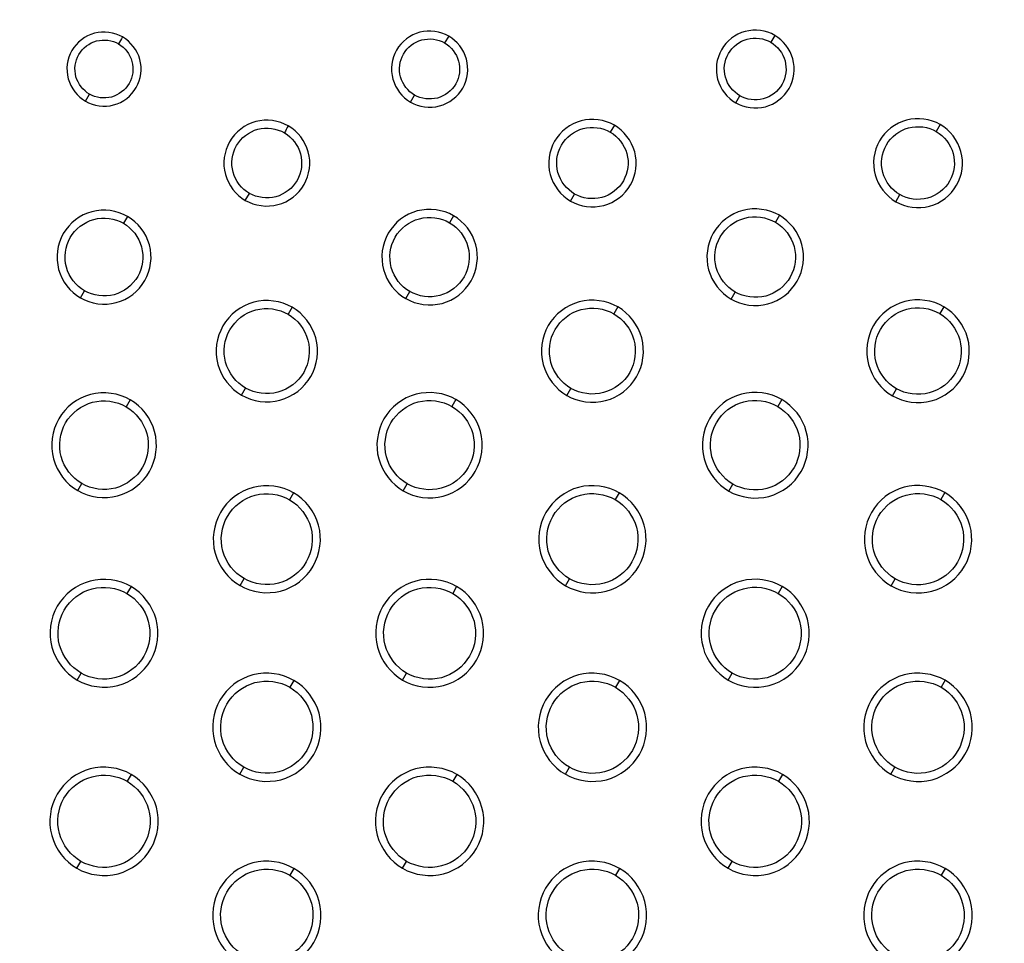
# Model space of a CAD drawing. Units: millimetres. Extents: x 32 to 1270, y -562 to 110.
# Drawn here: x 256 to 274, y -475 to -458 of the extents above; entities that cross this region are included whole.
import ezdxf

# ---------------------------------------------------------------- set-up
doc = ezdxf.new("R2010")
doc.units = ezdxf.units.MM
doc.header["$LTSCALE"] = 46.255
doc.header["$PDMODE"] = 3
doc.header["$PDSIZE"] = 8
doc.layers.get('0').update_dxf_attribs({"linetype": 'CONTINUOUS'})
doc.layers.get('Defpoints').update_dxf_attribs({"linetype": 'CONTINUOUS'})
doc.styles.get("Standard").update_dxf_attribs({"font": 'txt', "width": 0.8})
doc.dimstyles.get("Standard").update_dxf_attribs({"dimtxt": 3, "dimasz": 3, "dimexe": 2.5, "dimexo": 0, "dimtad": 1, "dimdsep": 46, "dimtxsty": 'STANDARD', "dimcen": 0.09, "dimadec": 0, "dimazin": 0, "dimtp": 0.01, "dimtm": 0.01, "dimtfac": 1, "dimtofl": 0, "dimtmove": 0, "dimatfit": 3, "dimfxl": 1, "dimtolj": 1, "dimarcsym": 0})

# ---------------------------------------------------------------- blocks, each defined once
blk = doc.blocks.new('*D23')
at = {"color": 0, "lineweight": -2}
for p, q in [((220.548, -491.099), (220.548, -411.476)), ((600.499, -491.809), (600.499, -411.476)), ((223.548, -413.976), (395.232, -413.976)), ((597.499, -413.976), (425.815, -413.976))]:
    blk.add_line(p, q, dxfattribs=at)
at = {"color": 0}
for points in [[(223.548, -413.476), (223.548, -414.476), (220.548, -413.976)], [(597.499, -413.476), (597.499, -414.476), (600.499, -413.976)]]:
    blk.add_solid(points, dxfattribs=at)
at = {"layer": 'Defpoints', "color": 0}
for p in [(220.548, -413.976), (220.548, -491.099), (600.499, -491.809)]:
    blk.add_point(p, dxfattribs=at)
at = {"color": 0, "insert": (410.523, -413.976), "char_height": 10, "attachment_point": 5}
blk.add_mtext('\\A1;380.0', dxfattribs=at)

msp = doc.modelspace()

# ---------------------------------------------------------------- linework, layer by layer
for p, q in [((263.898, -458.112), (263.822, -458.239)), ((257.204, -459.313), (257.28, -459.183)), ((263.195, -459.33), (263.27, -459.199)), ((269.187, -459.343), (269.263, -459.212)), ((266.95, -459.754), (266.874, -459.881)), ((272.956, -459.743), (272.881, -459.87)), ((260.15, -461.139), (260.225, -461.01)), ((266.143, -461.152), (266.218, -461.022)), ((272.136, -461.163), (272.211, -461.033)), ((257.979, -461.435), (257.904, -461.561)), ((263.987, -461.422), (263.913, -461.55)), ((269.992, -461.413), (269.918, -461.541)), ((257.113, -462.936), (257.188, -462.806)), ((263.106, -462.948), (263.181, -462.819)), ((269.101, -462.957), (269.176, -462.828)), ((261.013, -463.108), (260.94, -463.236)), ((267.017, -463.102), (266.941, -463.228)), ((273.02, -463.097), (272.946, -463.225)), ((260.08, -464.726), (260.154, -464.596)), ((266.076, -464.733), (266.151, -464.603)), ((272.073, -464.737), (272.147, -464.608)), ((258.029, -464.813), (257.954, -464.94)), ((264.032, -464.808), (263.958, -464.936)), ((270.034, -464.806), (269.96, -464.933)), ((257.063, -466.486), (257.137, -466.356)), ((263.06, -466.49), (263.135, -466.361)), ((269.059, -466.494), (269.133, -466.365)), ((261.04, -466.527), (260.966, -466.654)), ((267.041, -466.525), (266.966, -466.651)), ((273.041, -466.523), (272.968, -466.65)), ((260.052, -468.236), (260.127, -468.107)), ((266.052, -468.238), (266.126, -468.109)), ((272.051, -468.239), (272.126, -468.11)), ((258.044, -468.252), (257.969, -468.379)), ((264.044, -468.251), (263.971, -468.379)), ((270.044, -468.251), (269.971, -468.378)), ((257.049, -469.975), (257.123, -469.846)), ((263.048, -469.976), (263.123, -469.847)), ((269.048, -469.976), (269.121, -469.847)), ((261.046, -469.981), (260.972, -470.108)), ((267.046, -469.981), (266.972, -470.108)), ((273.046, -469.98), (272.972, -470.107)), ((258.046, -471.712), (257.971, -471.839)), ((260.047, -471.71), (260.121, -471.582)), ((264.046, -471.712), (263.971, -471.839)), ((266.047, -471.71), (266.121, -471.582)), ((270.046, -471.712), (269.973, -471.839)), ((272.047, -471.711), (272.121, -471.582)), ((257.047, -473.443), (257.121, -473.315)), ((263.046, -473.443), (263.121, -473.315)), ((269.046, -473.443), (269.12, -473.315)), ((261.046, -473.444), (260.971, -473.571)), ((267.046, -473.444), (266.972, -473.571)), ((273.046, -473.444), (272.972, -473.571))]:
    msp.add_line(p, q)
for points, knots in [([(223.643, -474.166), (223.876, -471.955), (224.533, -467.548), (226.761, -461.198), (230.804, -455.764), (236.307, -451.871), (242.502, -449.328), (251.151, -447.202), (257.82, -446.573), (262.259, -446.372)], [0, 0, 0, 0, 0.125159, 0.250113, 0.374864, 0.499714, 0.62474, 0.749854, 1, 1, 1, 1]), ([(224.095, -474.211), (224.326, -472.028), (224.974, -467.677), (227.17, -461.406), (231.177, -456.048), (236.629, -452.229), (242.753, -449.741), (251.297, -447.658), (257.881, -447.038), (262.264, -446.839)], [0, 0, 0, 0, 0.125161, 0.250114, 0.374857, 0.499706, 0.624734, 0.749849, 1, 1, 1, 1]), ([(226.87, -474.502), (227.085, -472.482), (227.673, -468.458), (229.358, -463.604), (231.567, -460.176), (234.331, -457.18), (238.628, -454.355), (244.342, -452.186), (250.29, -450.812), (256.333, -449.992), (260.389, -449.709), (262.418, -449.617)], [0, 0, 0, 0, 0.125101, 0.24996, 0.312487, 0.375008, 0.499781, 0.624754, 0.749811, 0.874899, 1, 1, 1, 1]), ([(227.139, -474.532), (227.352, -472.527), (227.935, -468.534), (229.604, -463.715), (231.8, -460.315), (234.549, -457.347), (238.823, -454.557), (244.498, -452.418), (250.402, -451.063), (256.4, -450.252), (260.425, -449.972), (262.439, -449.881)], [0, 0, 0, 0, 0.125101, 0.249959, 0.312485, 0.375006, 0.499778, 0.624753, 0.749811, 0.874899, 1, 1, 1, 1]), ([(227.664, -474.597), (227.873, -472.625), (228.445, -468.692), (230.083, -463.942), (232.258, -460.597), (234.98, -457.686), (239.21, -454.972), (244.805, -452.89), (250.62, -451.572), (256.523, -450.782), (260.482, -450.508), (262.463, -450.419)], [0, 0, 0, 0, 0.125002, 0.250025, 0.312654, 0.375207, 0.499972, 0.624977, 0.750015, 0.875016, 1, 1, 1, 1]), ([(256.111, -450.758), (254.394, -450.94), (250.969, -451.402), (245.896, -452.487), (240.964, -454.112), (236.336, -456.498), (232.383, -459.945), (229.677, -464.445), (228.204, -469.442), (227.718, -472.866), (227.536, -474.584)], [0, 0, 0, 0, 0.125093, 0.250176, 0.375235, 0.500225, 0.625072, 0.749886, 0.874879, 1, 1, 1, 1]), ([(228.081, -474.638), (228.287, -472.692), (228.855, -468.811), (230.469, -464.121), (232.622, -460.823), (235.32, -457.96), (239.509, -455.301), (245.035, -453.262), (250.776, -451.968), (256.602, -451.184), (260.51, -450.918), (262.465, -450.825)], [0, 0, 0, 0, 0.125003, 0.250027, 0.312653, 0.375202, 0.499968, 0.624977, 0.750013, 0.875016, 1, 1, 1, 1]), ([(257.888, -458.129), (257.737, -458.042), (257.348, -457.988), (256.89, -458.343), (256.814, -458.917), (257.054, -459.226), (257.204, -459.313)], [0, 0, 0, 0, 0.249926, 0.500749, 0.750645, 1, 1, 1, 1]), ([(257.204, -459.313), (257.356, -459.4), (257.745, -459.455), (258.203, -459.098), (258.279, -458.524), (258.039, -458.216), (257.888, -458.129)], [0, 0, 0, 0, 0.250158, 0.501173, 0.7509, 1, 1, 1, 1]), ([(263.898, -458.112), (263.742, -458.023), (263.342, -457.968), (262.872, -458.333), (262.794, -458.922), (263.04, -459.24), (263.195, -459.33)], [0, 0, 0, 0, 0.250137, 0.50089, 0.750707, 1, 1, 1, 1]), ([(263.195, -459.33), (263.35, -459.419), (263.751, -459.474), (264.221, -459.108), (264.299, -458.519), (264.052, -458.202), (263.898, -458.112)], [0, 0, 0, 0, 0.250312, 0.501292, 0.750823, 1, 1, 1, 1]), ([(269.905, -458.099), (269.747, -458.008), (269.337, -457.951), (268.858, -458.325), (268.777, -458.927), (269.029, -459.251), (269.187, -459.343)], [0, 0, 0, 0, 0.250214, 0.501092, 0.750807, 1, 1, 1, 1]), ([(269.263, -459.212), (269.137, -459.14), (268.935, -458.883), (268.999, -458.405), (269.381, -458.108), (269.706, -458.153), (269.832, -458.227)], [0, 0, 0, 0, 0.249242, 0.498792, 0.749593, 1, 1, 1, 1]), ([(269.187, -459.343), (269.346, -459.434), (269.755, -459.491), (270.235, -459.116), (270.316, -458.515), (270.063, -458.191), (269.905, -458.099)], [0, 0, 0, 0, 0.25033, 0.501246, 0.750969, 1, 1, 1, 1]), ([(257.28, -459.183), (257.161, -459.116), (256.972, -458.874), (257.032, -458.423), (257.392, -458.146), (257.697, -458.188), (257.814, -458.257)], [0, 0, 0, 0, 0.248867, 0.499769, 0.750561, 1, 1, 1, 1]), ([(257.814, -458.257), (257.931, -458.325), (258.118, -458.566), (258.058, -459.014), (257.701, -459.291), (257.397, -459.251), (257.28, -459.183)], [0, 0, 0, 0, 0.248753, 0.499675, 0.750399, 1, 1, 1, 1]), ([(263.27, -459.199), (263.148, -459.129), (262.952, -458.879), (263.013, -458.414), (263.384, -458.125), (263.7, -458.168), (263.822, -458.239)], [0, 0, 0, 0, 0.249207, 0.498795, 0.749565, 1, 1, 1, 1]), ([(263.822, -458.239), (263.944, -458.309), (264.139, -458.559), (264.077, -459.023), (263.708, -459.312), (263.393, -459.27), (263.27, -459.199)], [0, 0, 0, 0, 0.249248, 0.498733, 0.749724, 1, 1, 1, 1]), ([(269.832, -458.227), (269.957, -458.299), (270.155, -458.556), (270.092, -459.032), (269.712, -459.329), (269.388, -459.285), (269.263, -459.212)], [0, 0, 0, 0, 0.249188, 0.498711, 0.749613, 1, 1, 1, 1]), ([(260.942, -459.767), (260.767, -459.666), (260.317, -459.604), (259.787, -460.016), (259.698, -460.68), (259.976, -461.039), (260.15, -461.139)], [0, 0, 0, 0, 0.249839, 0.500531, 0.750507, 1, 1, 1, 1]), ([(266.95, -459.754), (266.772, -459.651), (266.313, -459.588), (265.773, -460.008), (265.682, -460.684), (265.965, -461.049), (266.143, -461.152)], [0, 0, 0, 0, 0.249947, 0.500653, 0.750575, 1, 1, 1, 1]), ([(266.143, -461.152), (266.322, -461.255), (266.781, -461.318), (267.321, -460.898), (267.411, -460.221), (267.127, -459.857), (266.95, -459.754)], [0, 0, 0, 0, 0.250252, 0.501052, 0.750763, 1, 1, 1, 1]), ([(272.956, -459.743), (272.775, -459.639), (272.309, -459.574), (271.76, -460), (271.668, -460.688), (271.955, -461.059), (272.136, -461.163)], [0, 0, 0, 0, 0.250061, 0.500604, 0.750523, 1, 1, 1, 1]), ([(272.211, -461.033), (272.063, -460.948), (271.826, -460.645), (271.901, -460.082), (272.35, -459.731), (272.733, -459.784), (272.881, -459.87)], [0, 0, 0, 0, 0.249365, 0.499038, 0.749577, 1, 1, 1, 1]), ([(272.136, -461.163), (272.318, -461.268), (272.785, -461.332), (273.333, -460.905), (273.425, -460.218), (273.137, -459.848), (272.956, -459.743)], [0, 0, 0, 0, 0.250288, 0.501082, 0.750664, 1, 1, 1, 1]), ([(260.225, -461.01), (260.083, -460.928), (259.856, -460.637), (259.928, -460.096), (260.359, -459.761), (260.726, -459.812), (260.869, -459.895)], [0, 0, 0, 0, 0.249308, 0.499081, 0.749956, 1, 1, 1, 1]), ([(260.15, -461.139), (260.325, -461.24), (260.776, -461.302), (261.306, -460.89), (261.395, -460.226), (261.117, -459.868), (260.942, -459.767)], [0, 0, 0, 0, 0.250137, 0.500984, 0.750782, 1, 1, 1, 1]), ([(260.869, -459.895), (261.01, -459.977), (261.234, -460.268), (261.162, -460.806), (260.733, -461.14), (260.367, -461.091), (260.225, -461.01)], [0, 0, 0, 0, 0.249233, 0.498999, 0.749893, 1, 1, 1, 1]), ([(266.218, -461.022), (266.073, -460.938), (265.84, -460.642), (265.913, -460.089), (266.353, -459.746), (266.729, -459.797), (266.874, -459.881)], [0, 0, 0, 0, 0.249348, 0.499037, 0.749784, 1, 1, 1, 1]), ([(266.874, -459.881), (267.019, -459.964), (267.251, -460.261), (267.178, -460.813), (266.739, -461.156), (266.364, -461.105), (266.218, -461.022)], [0, 0, 0, 0, 0.249292, 0.49899, 0.749764, 1, 1, 1, 1]), ([(272.881, -459.87), (273.029, -459.955), (273.265, -460.258), (273.19, -460.82), (272.742, -461.17), (272.36, -461.118), (272.211, -461.033)], [0, 0, 0, 0, 0.249375, 0.498922, 0.749687, 1, 1, 1, 1]), ([(257.979, -461.435), (257.788, -461.324), (257.296, -461.256), (256.715, -461.705), (256.618, -462.432), (256.922, -462.825), (257.113, -462.936)], [0, 0, 0, 0, 0.249675, 0.500116, 0.750256, 1, 1, 1, 1]), ([(263.987, -461.422), (263.792, -461.31), (263.292, -461.241), (262.702, -461.698), (262.603, -462.437), (262.912, -462.836), (263.106, -462.948)], [0, 0, 0, 0, 0.249766, 0.500312, 0.750351, 1, 1, 1, 1]), ([(269.992, -461.413), (269.795, -461.3), (269.288, -461.23), (268.691, -461.693), (268.592, -462.44), (268.904, -462.844), (269.101, -462.957)], [0, 0, 0, 0, 0.249839, 0.500386, 0.750397, 1, 1, 1, 1]), ([(257.188, -462.806), (257.029, -462.715), (256.777, -462.39), (256.856, -461.787), (257.337, -461.414), (257.746, -461.47), (257.904, -461.561)], [0, 0, 0, 0, 0.249596, 0.499844, 0.750152, 1, 1, 1, 1]), ([(257.113, -462.936), (257.304, -463.046), (257.798, -463.115), (258.377, -462.663), (258.476, -461.937), (258.171, -461.545), (257.979, -461.435)], [0, 0, 0, 0, 0.249953, 0.500716, 0.750599, 1, 1, 1, 1]), ([(257.904, -461.561), (258.062, -461.653), (258.312, -461.978), (258.234, -462.579), (257.755, -462.952), (257.346, -462.897), (257.188, -462.806)], [0, 0, 0, 0, 0.249643, 0.499273, 0.74989, 1, 1, 1, 1]), ([(263.181, -462.819), (263.019, -462.726), (262.763, -462.394), (262.842, -461.778), (263.335, -461.4), (263.752, -461.456), (263.913, -461.55)], [0, 0, 0, 0, 0.249417, 0.499684, 0.750202, 1, 1, 1, 1]), ([(263.106, -462.948), (263.301, -463.06), (263.802, -463.13), (264.391, -462.671), (264.491, -461.932), (264.181, -461.534), (263.987, -461.422)], [0, 0, 0, 0, 0.25009, 0.500784, 0.750637, 1, 1, 1, 1]), ([(263.913, -461.55), (264.074, -461.643), (264.331, -461.974), (264.248, -462.587), (263.759, -462.968), (263.343, -462.911), (263.181, -462.819)], [0, 0, 0, 0, 0.249374, 0.499214, 0.749907, 1, 1, 1, 1]), ([(269.176, -462.827), (269.012, -462.733), (268.749, -462.397), (268.832, -461.773), (269.33, -461.387), (269.754, -461.446), (269.918, -461.541)], [0, 0, 0, 0, 0.249496, 0.499268, 0.749875, 1, 1, 1, 1]), ([(269.101, -462.957), (269.298, -463.071), (269.806, -463.141), (270.401, -462.677), (270.502, -461.929), (270.188, -461.527), (269.992, -461.413)], [0, 0, 0, 0, 0.250161, 0.500812, 0.75061, 1, 1, 1, 1]), ([(269.918, -461.541), (270.082, -461.636), (270.342, -461.971), (270.258, -462.593), (269.763, -462.98), (269.34, -462.922), (269.176, -462.827)], [0, 0, 0, 0, 0.249397, 0.499195, 0.749838, 1, 1, 1, 1]), ([(261.013, -463.108), (260.807, -462.989), (260.276, -462.916), (259.651, -463.401), (259.545, -464.185), (259.874, -464.607), (260.08, -464.726)], [0, 0, 0, 0, 0.249905, 0.500504, 0.750484, 1, 1, 1, 1]), ([(267.017, -463.102), (266.809, -462.982), (266.274, -462.909), (265.644, -463.396), (265.539, -464.186), (265.868, -464.613), (266.076, -464.733)], [0, 0, 0, 0, 0.249685, 0.500065, 0.750182, 1, 1, 1, 1]), ([(273.02, -463.097), (272.811, -462.977), (272.273, -462.902), (271.639, -463.393), (271.531, -464.187), (271.864, -464.616), (272.073, -464.737)], [0, 0, 0, 0, 0.249721, 0.500182, 0.750271, 1, 1, 1, 1]), ([(260.154, -464.596), (259.981, -464.497), (259.703, -464.142), (259.792, -463.482), (260.318, -463.073), (260.766, -463.135), (260.94, -463.236)], [0, 0, 0, 0, 0.249517, 0.49949, 0.750093, 1, 1, 1, 1]), ([(260.08, -464.726), (260.286, -464.845), (260.817, -464.919), (261.442, -464.432), (261.548, -463.65), (261.219, -463.227), (261.013, -463.108)], [0, 0, 0, 0, 0.249958, 0.500563, 0.750561, 1, 1, 1, 1]), ([(266.15, -464.603), (265.975, -464.503), (265.698, -464.143), (265.783, -463.477), (266.316, -463.069), (266.766, -463.128), (266.941, -463.228)], [0, 0, 0, 0, 0.249638, 0.499966, 0.750296, 1, 1, 1, 1]), ([(266.076, -464.733), (266.284, -464.852), (266.818, -464.926), (267.449, -464.438), (267.554, -463.649), (267.224, -463.222), (267.017, -463.102)], [0, 0, 0, 0, 0.24971, 0.500145, 0.750316, 1, 1, 1, 1]), ([(272.147, -464.608), (271.971, -464.506), (271.689, -464.145), (271.779, -463.474), (272.315, -463.058), (272.77, -463.122), (272.946, -463.225)], [0, 0, 0, 0, 0.249612, 0.499479, 0.749966, 1, 1, 1, 1]), ([(272.073, -464.737), (272.282, -464.858), (272.82, -464.933), (273.454, -464.441), (273.561, -463.647), (273.228, -463.218), (273.02, -463.097)], [0, 0, 0, 0, 0.249865, 0.500264, 0.750416, 1, 1, 1, 1]), ([(260.94, -463.236), (261.112, -463.336), (261.387, -463.691), (261.298, -464.349), (260.774, -464.757), (260.328, -464.696), (260.154, -464.596)], [0, 0, 0, 0, 0.24946, 0.499447, 0.750045, 1, 1, 1, 1]), ([(266.941, -463.228), (267.116, -463.329), (267.392, -463.688), (267.307, -464.353), (266.776, -464.763), (266.326, -464.704), (266.15, -464.603)], [0, 0, 0, 0, 0.249349, 0.499633, 0.750095, 1, 1, 1, 1]), ([(272.946, -463.225), (273.121, -463.326), (273.397, -463.688), (273.314, -464.357), (272.777, -464.769), (272.323, -464.709), (272.147, -464.608)], [0, 0, 0, 0, 0.249003, 0.499223, 0.750033, 1, 1, 1, 1]), ([(258.029, -464.813), (257.816, -464.69), (257.268, -464.613), (256.621, -465.114), (256.511, -465.924), (256.85, -466.363), (257.063, -466.486)], [0, 0, 0, 0, 0.249506, 0.499795, 0.75008, 1, 1, 1, 1]), ([(264.032, -464.808), (263.817, -464.684), (263.265, -464.608), (262.615, -465.112), (262.505, -465.927), (262.846, -466.367), (263.06, -466.49)], [0, 0, 0, 0, 0.249891, 0.50036, 0.750359, 1, 1, 1, 1]), ([(270.034, -464.806), (269.818, -464.681), (269.264, -464.604), (268.612, -465.111), (268.501, -465.928), (268.844, -466.369), (269.059, -466.494)], [0, 0, 0, 0, 0.249932, 0.500314, 0.750265, 1, 1, 1, 1]), ([(257.137, -466.356), (256.956, -466.252), (256.669, -465.881), (256.762, -465.195), (257.31, -464.772), (257.774, -464.836), (257.954, -464.94)], [0, 0, 0, 0, 0.250013, 0.500632, 0.750506, 1, 1, 1, 1]), ([(257.063, -466.486), (257.277, -466.609), (257.826, -466.685), (258.473, -466.183), (258.582, -465.373), (258.242, -464.936), (258.029, -464.813)], [0, 0, 0, 0, 0.249823, 0.50039, 0.750415, 1, 1, 1, 1]), ([(263.135, -466.361), (262.953, -466.257), (262.663, -465.884), (262.756, -465.193), (263.308, -464.765), (263.776, -464.83), (263.958, -464.936)], [0, 0, 0, 0, 0.249646, 0.499638, 0.750108, 1, 1, 1, 1]), ([(263.06, -466.49), (263.275, -466.614), (263.827, -466.69), (264.478, -466.186), (264.588, -465.371), (264.246, -464.932), (264.032, -464.808)], [0, 0, 0, 0, 0.249941, 0.50041, 0.75043, 1, 1, 1, 1]), ([(269.133, -466.365), (268.951, -466.26), (268.661, -465.884), (268.752, -465.19), (269.308, -464.763), (269.778, -464.827), (269.96, -464.933)], [0, 0, 0, 0, 0.249793, 0.500017, 0.750272, 1, 1, 1, 1]), ([(269.059, -466.494), (269.274, -466.618), (269.829, -466.694), (270.481, -466.188), (270.592, -465.371), (270.249, -464.93), (270.034, -464.806)], [0, 0, 0, 0, 0.249985, 0.500376, 0.750344, 1, 1, 1, 1]), ([(257.954, -464.94), (258.134, -465.044), (258.422, -465.414), (258.329, -466.1), (257.782, -466.524), (257.317, -466.46), (257.137, -466.356)], [0, 0, 0, 0, 0.249624, 0.499596, 0.750191, 1, 1, 1, 1]), ([(263.958, -464.936), (264.139, -465.041), (264.428, -465.413), (264.334, -466.102), (263.784, -466.529), (263.317, -466.466), (263.135, -466.361)], [0, 0, 0, 0, 0.249597, 0.499601, 0.750062, 1, 1, 1, 1]), ([(269.96, -464.933), (270.142, -465.038), (270.43, -465.413), (270.338, -466.106), (269.784, -466.532), (269.316, -466.47), (269.133, -466.365)], [0, 0, 0, 0, 0.249703, 0.500021, 0.750225, 1, 1, 1, 1]), ([(261.04, -466.527), (260.822, -466.401), (260.261, -466.323), (259.6, -466.835), (259.487, -467.663), (259.835, -468.11), (260.052, -468.236)], [0, 0, 0, 0, 0.249815, 0.500244, 0.750346, 1, 1, 1, 1]), ([(267.041, -466.525), (266.822, -466.399), (266.26, -466.321), (265.598, -466.834), (265.485, -467.664), (265.833, -468.112), (266.052, -468.238)], [0, 0, 0, 0, 0.249868, 0.500205, 0.750232, 1, 1, 1, 1]), ([(273.041, -466.523), (272.823, -466.397), (272.259, -466.319), (271.597, -466.834), (271.484, -467.664), (271.833, -468.113), (272.051, -468.239)], [0, 0, 0, 0, 0.249891, 0.500145, 0.75014, 1, 1, 1, 1]), ([(260.127, -468.107), (259.941, -468.001), (259.646, -467.62), (259.741, -466.916), (260.303, -466.481), (260.781, -466.547), (260.966, -466.654)], [0, 0, 0, 0, 0.249781, 0.499716, 0.749941, 1, 1, 1, 1]), ([(260.052, -468.236), (260.27, -468.362), (260.832, -468.44), (261.493, -467.927), (261.605, -467.099), (261.258, -466.652), (261.04, -466.527)], [0, 0, 0, 0, 0.249868, 0.500291, 0.750401, 1, 1, 1, 1]), ([(260.966, -466.654), (261.151, -466.761), (261.445, -467.141), (261.349, -467.844), (260.789, -468.279), (260.312, -468.214), (260.127, -468.107)], [0, 0, 0, 0, 0.249617, 0.499711, 0.75015, 1, 1, 1, 1]), ([(266.126, -468.109), (265.94, -468.002), (265.643, -467.622), (265.738, -466.915), (266.302, -466.478), (266.78, -466.544), (266.966, -466.651)], [0, 0, 0, 0, 0.249769, 0.499795, 0.750131, 1, 1, 1, 1]), ([(266.052, -468.238), (266.27, -468.364), (266.833, -468.442), (267.494, -467.928), (267.607, -467.098), (267.259, -466.651), (267.041, -466.525)], [0, 0, 0, 0, 0.249916, 0.500247, 0.750299, 1, 1, 1, 1]), ([(266.966, -466.651), (267.152, -466.758), (267.446, -467.14), (267.352, -467.844), (266.79, -468.28), (266.312, -468.216), (266.126, -468.109)], [0, 0, 0, 0, 0.249681, 0.499694, 0.749831, 1, 1, 1, 1]), ([(272.126, -468.11), (271.939, -468.003), (271.644, -467.62), (271.738, -466.913), (272.304, -466.478), (272.782, -466.543), (272.968, -466.65)], [0, 0, 0, 0, 0.249983, 0.500232, 0.750311, 1, 1, 1, 1]), ([(272.051, -468.239), (272.27, -468.365), (272.834, -468.443), (273.496, -467.928), (273.609, -467.098), (273.26, -466.649), (273.041, -466.523)], [0, 0, 0, 0, 0.249935, 0.500184, 0.750207, 1, 1, 1, 1]), ([(272.968, -466.65), (273.154, -466.758), (273.448, -467.141), (273.353, -467.847), (272.789, -468.281), (272.311, -468.217), (272.126, -468.11)], [0, 0, 0, 0, 0.249945, 0.500284, 0.750295, 1, 1, 1, 1]), ([(258.044, -468.252), (257.824, -468.125), (257.259, -468.047), (256.593, -468.563), (256.48, -469.397), (256.829, -469.848), (257.049, -469.975)], [0, 0, 0, 0, 0.249871, 0.499968, 0.750063, 1, 1, 1, 1]), ([(264.044, -468.251), (263.824, -468.124), (263.259, -468.046), (262.593, -468.562), (262.479, -469.397), (262.828, -469.849), (263.048, -469.976)], [0, 0, 0, 0, 0.249859, 0.499938, 0.749958, 1, 1, 1, 1]), ([(270.044, -468.251), (269.824, -468.123), (269.258, -468.045), (268.591, -468.562), (268.477, -469.398), (268.828, -469.849), (269.048, -469.976)], [0, 0, 0, 0, 0.249857, 0.500068, 0.750121, 1, 1, 1, 1]), ([(257.123, -469.846), (256.936, -469.738), (256.637, -469.355), (256.733, -468.644), (257.3, -468.204), (257.782, -468.271), (257.969, -468.379)], [0, 0, 0, 0, 0.24968, 0.499853, 0.750245, 1, 1, 1, 1]), ([(257.049, -469.975), (257.269, -470.101), (257.834, -470.18), (258.5, -469.663), (258.613, -468.829), (258.263, -468.379), (258.044, -468.252)], [0, 0, 0, 0, 0.249792, 0.500151, 0.750345, 1, 1, 1, 1]), ([(263.123, -469.847), (262.935, -469.739), (262.637, -469.355), (262.733, -468.644), (263.301, -468.204), (263.783, -468.27), (263.971, -468.379)], [0, 0, 0, 0, 0.24992, 0.49982, 0.749902, 1, 1, 1, 1]), ([(263.048, -469.976), (263.268, -470.103), (263.834, -470.181), (264.501, -469.664), (264.614, -468.829), (264.264, -468.378), (264.044, -468.251)], [0, 0, 0, 0, 0.249874, 0.500172, 0.750279, 1, 1, 1, 1]), ([(269.121, -469.847), (268.933, -469.739), (268.635, -469.354), (268.733, -468.642), (269.301, -468.202), (269.784, -468.269), (269.971, -468.378)], [0, 0, 0, 0, 0.249884, 0.499938, 0.750143, 1, 1, 1, 1]), ([(269.048, -469.976), (269.268, -470.103), (269.834, -470.182), (270.501, -469.665), (270.615, -468.829), (270.264, -468.378), (270.044, -468.251)], [0, 0, 0, 0, 0.249903, 0.500106, 0.750168, 1, 1, 1, 1]), ([(257.969, -468.379), (258.155, -468.487), (258.453, -468.87), (258.357, -469.58), (257.791, -470.02), (257.31, -469.954), (257.123, -469.846)], [0, 0, 0, 0, 0.249648, 0.499841, 0.750205, 1, 1, 1, 1]), ([(263.971, -468.379), (264.157, -468.487), (264.455, -468.871), (264.358, -469.581), (263.791, -470.021), (263.31, -469.955), (263.123, -469.847)], [0, 0, 0, 0, 0.249745, 0.499817, 0.750124, 1, 1, 1, 1]), ([(269.971, -468.378), (270.158, -468.486), (270.454, -468.871), (270.358, -469.582), (269.791, -470.021), (269.308, -469.956), (269.121, -469.847)], [0, 0, 0, 0, 0.249837, 0.499854, 0.749826, 1, 1, 1, 1]), ([(261.046, -469.981), (260.825, -469.853), (260.259, -469.776), (259.59, -470.292), (259.476, -471.129), (259.826, -471.583), (260.047, -471.71)], [0, 0, 0, 0, 0.249824, 0.499574, 0.749864, 1, 1, 1, 1]), ([(267.046, -469.981), (266.825, -469.853), (266.257, -469.775), (265.589, -470.293), (265.475, -471.13), (265.826, -471.583), (266.047, -471.71)], [0, 0, 0, 0, 0.249838, 0.500038, 0.750135, 1, 1, 1, 1]), ([(273.046, -469.98), (272.825, -469.853), (272.257, -469.775), (271.589, -470.293), (271.474, -471.131), (271.826, -471.583), (272.047, -471.711)], [0, 0, 0, 0, 0.249854, 0.499965, 0.750028, 1, 1, 1, 1]), ([(260.121, -471.582), (259.933, -471.474), (259.633, -471.088), (259.73, -470.374), (260.3, -469.932), (260.784, -469.999), (260.972, -470.108)], [0, 0, 0, 0, 0.249771, 0.499917, 0.750208, 1, 1, 1, 1]), ([(260.047, -471.71), (260.267, -471.837), (260.834, -471.916), (261.503, -471.399), (261.616, -470.561), (261.266, -470.108), (261.046, -469.981)], [0, 0, 0, 0, 0.249753, 0.499814, 0.749957, 1, 1, 1, 1]), ([(260.972, -470.108), (261.159, -470.217), (261.458, -470.602), (261.361, -471.315), (260.792, -471.756), (260.309, -471.69), (260.121, -471.582)], [0, 0, 0, 0, 0.249754, 0.499903, 0.750161, 1, 1, 1, 1]), ([(266.121, -471.582), (265.933, -471.473), (265.634, -471.087), (265.73, -470.374), (266.3, -469.933), (266.784, -469.999), (266.972, -470.108)], [0, 0, 0, 0, 0.249997, 0.499878, 0.74986, 1, 1, 1, 1]), ([(266.047, -471.71), (266.267, -471.837), (266.835, -471.916), (267.503, -471.398), (267.618, -470.56), (267.266, -470.108), (267.046, -469.981)], [0, 0, 0, 0, 0.249895, 0.500083, 0.750172, 1, 1, 1, 1]), ([(266.972, -470.108), (267.159, -470.217), (267.458, -470.602), (267.361, -471.315), (266.792, -471.757), (266.309, -471.69), (266.121, -471.582)], [0, 0, 0, 0, 0.249849, 0.49995, 0.75013, 1, 1, 1, 1]), ([(272.121, -471.582), (271.933, -471.474), (271.634, -471.088), (271.73, -470.374), (272.3, -469.933), (272.784, -469.999), (272.972, -470.107)], [0, 0, 0, 0, 0.249993, 0.499921, 0.749903, 1, 1, 1, 1]), ([(272.047, -471.711), (272.267, -471.838), (272.835, -471.916), (273.504, -471.398), (273.618, -470.56), (273.267, -470.107), (273.046, -469.98)], [0, 0, 0, 0, 0.249895, 0.499987, 0.750064, 1, 1, 1, 1]), ([(272.972, -470.107), (273.16, -470.216), (273.457, -470.603), (273.361, -471.315), (272.792, -471.756), (272.309, -471.691), (272.121, -471.582)], [0, 0, 0, 0, 0.249985, 0.500006, 0.749829, 1, 1, 1, 1]), ([(258.046, -471.712), (257.826, -471.585), (257.259, -471.507), (256.589, -472.023), (256.475, -472.862), (256.826, -473.316), (257.047, -473.443)], [0, 0, 0, 0, 0.24966, 0.499527, 0.749931, 1, 1, 1, 1]), ([(264.046, -471.712), (263.826, -471.584), (263.258, -471.507), (262.589, -472.023), (262.475, -472.861), (262.826, -473.315), (263.046, -473.443)], [0, 0, 0, 0, 0.249856, 0.4995, 0.749734, 1, 1, 1, 1]), ([(270.046, -471.712), (269.826, -471.584), (269.257, -471.506), (268.588, -472.024), (268.474, -472.863), (268.826, -473.315), (269.046, -473.443)], [0, 0, 0, 0, 0.24986, 0.499963, 0.750046, 1, 1, 1, 1]), ([(257.121, -473.315), (256.932, -473.207), (256.633, -472.821), (256.728, -472.106), (257.299, -471.665), (257.783, -471.731), (257.971, -471.839)], [0, 0, 0, 0, 0.249719, 0.500035, 0.750014, 1, 1, 1, 1]), ([(257.047, -473.443), (257.267, -473.57), (257.834, -473.648), (258.504, -473.131), (258.617, -472.293), (258.267, -471.84), (258.046, -471.712)], [0, 0, 0, 0, 0.249808, 0.499651, 0.749946, 1, 1, 1, 1]), ([(263.121, -473.315), (262.932, -473.206), (262.632, -472.821), (262.729, -472.105), (263.299, -471.663), (263.783, -471.73), (263.971, -471.839)], [0, 0, 0, 0, 0.249866, 0.499983, 0.750177, 1, 1, 1, 1]), ([(263.046, -473.443), (263.267, -473.57), (263.834, -473.648), (264.503, -473.132), (264.618, -472.294), (264.267, -471.839), (264.046, -471.712)], [0, 0, 0, 0, 0.249831, 0.499418, 0.749698, 1, 1, 1, 1]), ([(269.12, -473.315), (268.932, -473.206), (268.631, -472.82), (268.729, -472.105), (269.3, -471.663), (269.785, -471.73), (269.973, -471.839)], [0, 0, 0, 0, 0.249976, 0.500041, 0.750153, 1, 1, 1, 1]), ([(269.046, -473.443), (269.267, -473.57), (269.834, -473.649), (270.504, -473.132), (270.618, -472.294), (270.267, -471.839), (270.046, -471.712)], [0, 0, 0, 0, 0.249722, 0.499612, 0.749776, 1, 1, 1, 1]), ([(257.971, -471.839), (258.159, -471.948), (258.458, -472.333), (258.361, -473.047), (257.792, -473.489), (257.309, -473.423), (257.121, -473.315)], [0, 0, 0, 0, 0.249751, 0.499962, 0.750208, 1, 1, 1, 1]), ([(263.971, -471.839), (264.159, -471.947), (264.459, -472.333), (264.362, -473.047), (263.793, -473.489), (263.309, -473.423), (263.121, -473.315)], [0, 0, 0, 0, 0.249857, 0.49997, 0.750122, 1, 1, 1, 1]), ([(269.973, -471.839), (270.161, -471.948), (270.46, -472.334), (270.362, -473.048), (269.793, -473.49), (269.309, -473.423), (269.12, -473.315)], [0, 0, 0, 0, 0.249945, 0.500012, 0.750098, 1, 1, 1, 1]), ([(261.046, -473.444), (260.826, -473.316), (260.258, -473.239), (259.588, -473.755), (259.475, -474.594), (259.825, -475.048), (260.046, -475.175)], [0, 0, 0, 0, 0.249852, 0.499616, 0.749861, 1, 1, 1, 1]), ([(267.046, -473.444), (266.826, -473.316), (266.258, -473.239), (265.589, -473.755), (265.474, -474.593), (265.825, -475.048), (266.046, -475.175)], [0, 0, 0, 0, 0.249894, 0.499465, 0.749664, 1, 1, 1, 1]), ([(273.046, -473.444), (272.825, -473.316), (272.257, -473.238), (271.588, -473.756), (271.473, -474.595), (271.825, -475.048), (272.046, -475.175)], [0, 0, 0, 0, 0.249885, 0.499922, 0.749984, 1, 1, 1, 1]), ([(260.12, -475.047), (259.932, -474.939), (259.633, -474.552), (259.728, -473.837), (260.299, -473.397), (260.783, -473.462), (260.971, -473.571)], [0, 0, 0, 0, 0.249815, 0.500081, 0.749987, 1, 1, 1, 1]), ([(260.046, -475.175), (260.267, -475.303), (260.834, -475.38), (261.504, -474.864), (261.618, -474.025), (261.267, -473.571), (261.046, -473.444)], [0, 0, 0, 0, 0.249874, 0.499639, 0.749866, 1, 1, 1, 1]), ([(266.12, -475.047), (265.932, -474.939), (265.631, -474.553), (265.729, -473.837), (266.299, -473.395), (266.784, -473.462), (266.972, -473.571)], [0, 0, 0, 0, 0.249939, 0.500028, 0.750134, 1, 1, 1, 1]), ([(266.046, -475.175), (266.267, -475.303), (266.834, -475.38), (267.503, -474.864), (267.618, -474.026), (267.267, -473.571), (267.046, -473.444)], [0, 0, 0, 0, 0.249883, 0.49943, 0.749662, 1, 1, 1, 1]), ([(272.12, -475.047), (271.932, -474.938), (271.631, -474.552), (271.729, -473.837), (272.299, -473.395), (272.784, -473.462), (272.972, -473.571)], [0, 0, 0, 0, 0.250044, 0.500086, 0.750118, 1, 1, 1, 1]), ([(272.046, -475.175), (272.267, -475.303), (272.835, -475.381), (273.504, -474.863), (273.619, -474.025), (273.267, -473.571), (273.046, -473.444)], [0, 0, 0, 0, 0.249924, 0.499923, 0.749974, 1, 1, 1, 1]), ([(260.971, -473.571), (261.159, -473.679), (261.459, -474.065), (261.362, -474.779), (260.793, -475.222), (260.308, -475.155), (260.12, -475.047)], [0, 0, 0, 0, 0.249834, 0.499993, 0.750151, 1, 1, 1, 1]), ([(266.972, -473.571), (267.16, -473.679), (267.46, -474.065), (267.362, -474.78), (266.793, -475.222), (266.308, -475.156), (266.12, -475.047)], [0, 0, 0, 0, 0.249937, 0.500014, 0.750087, 1, 1, 1, 1]), ([(272.972, -473.571), (273.16, -473.679), (273.46, -474.066), (273.362, -474.78), (272.793, -475.222), (272.309, -475.156), (272.12, -475.047)], [0, 0, 0, 0, 0.250037, 0.500077, 0.75008, 1, 1, 1, 1])]:
    msp.add_open_spline(points, degree=3, knots=knots)
for points in [[(257.888, -458.129), (257.863, -458.171), (257.84, -458.214), (257.814, -458.257)], [(269.905, -458.099), (269.881, -458.142), (269.857, -458.184), (269.832, -458.227)], [(260.942, -459.767), (260.917, -459.81), (260.894, -459.853), (260.869, -459.895)]]:
    msp.add_open_spline(points, degree=3)

# ---------------------------------------------------------------- dimensions: what is measured, and where the dimension line sits
dim = msp.add_linear_dim(base=(220.548, -413.976), p1=(600.499, -491.809), p2=(220.548, -491.099), dimstyle='STANDARD', override={"dimtxt": 10, "dimtad": 0, "dimtih": 1, "dimtoh": 1, "dimdec": 1, "dimzin": 0, "dimcen": 5.346, "dimtp": 0, "dimtm": 0, "dimtdec": 1, "dimtzin": 0})
dim.commit()
dim.dimension.update_dxf_attribs({"geometry": '*D23', "text_midpoint": (410.523, -413.976)})

doc.saveas('drawing.dxf')
